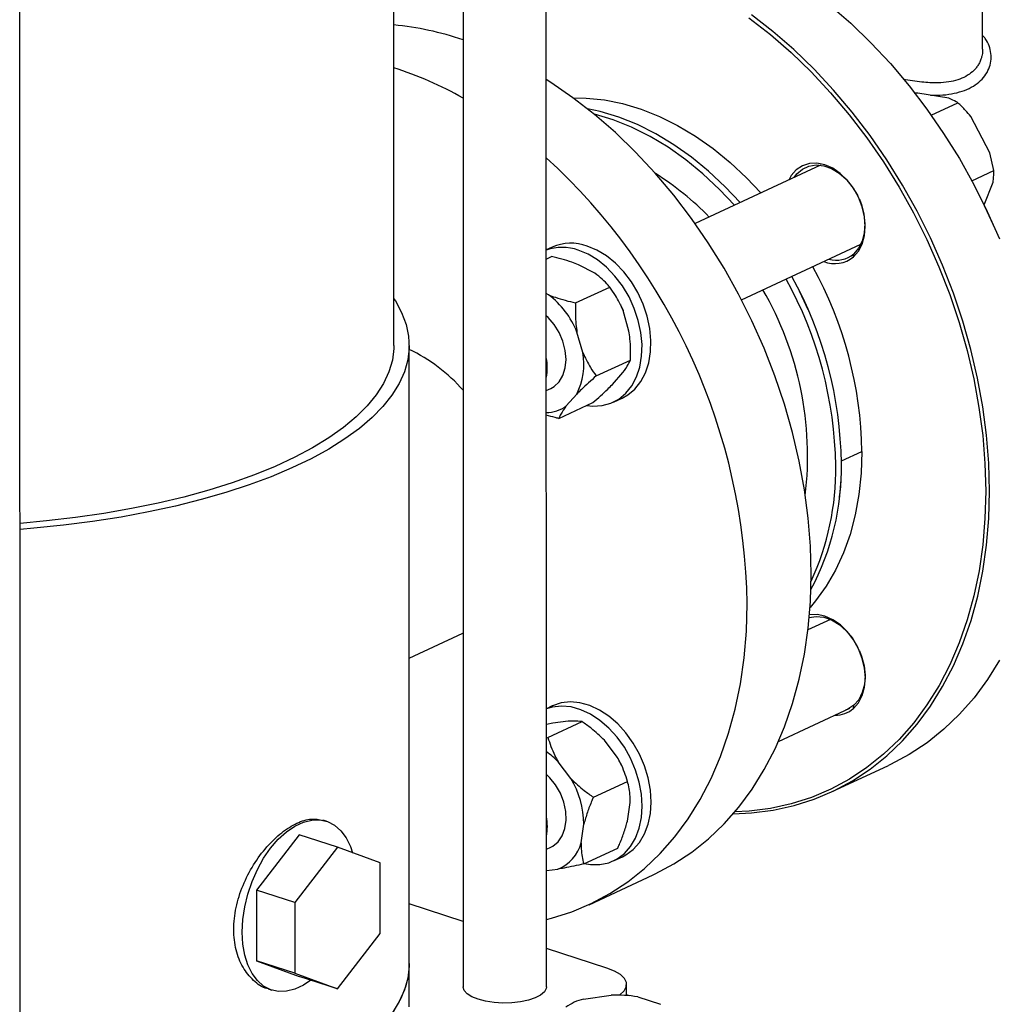
# Model space of a CAD drawing. Units: millimetres. Extents: x 4 to 416, y 4 to 293.
# Drawn here: x 328 to 336, y 184 to 193 of the extents above; entities that cross this region are included whole.
import ezdxf

# ---------------------------------------------------------------- set-up
doc = ezdxf.new("R2010")
doc.units = ezdxf.units.MM

msp = doc.modelspace()

# ---------------------------------------------------------------- linework, layer by layer
at = {"color": 7, "linetype": 'Continuous', "lineweight": 25}
for p, q in [((332.5931, 184.4105), (332.5885, 203.6676)), ((331.8743, 203.2965), (331.8788, 184.4104)), ((331.2828, 189.9202), (331.2797, 203.0046)), ((328.073, 182.3086), (328.0684, 201.6673)), ((336.3401, 192.4642), (336.3401, 192.8026)), ((335.7825, 192.0882), (335.7531, 192.0885)), ((336.0504, 192.0429), (335.7825, 192.0882)), ((335.8991, 191.8983), (336.1278, 192.0046)), ((336.4032, 191.5761), (336.2392, 191.8871)), ((336.4352, 191.4217), (336.4032, 191.5761)), ((334.9486, 191.4689), (333.8705, 190.9676)), ((336.248, 191.3347), (336.4352, 191.4217)), ((336.3532, 191.1289), (336.4295, 191.324)), ((336.3338, 191.1684), (336.3335, 191.1691)), ((336.4492, 190.9203), (336.4488, 190.9211)), ((332.642, 190.7639), (332.5916, 190.7405)), ((334.2692, 190.3128), (335.294, 190.7893)), ((332.5916, 190.6624), (332.6372, 190.6836)), ((335.2305, 190.6807), (335.2328, 190.7075)), ((333.0088, 190.5399), (332.8687, 190.6135)), ((332.8433, 190.2852), (333.1365, 190.4215)), ((332.6118, 190.3553), (332.5917, 190.3659)), ((333.2291, 190.2715), (333.2289, 190.272)), ((333.3022, 190.0442), (333.2524, 190.2201)), ((332.9052, 189.8596), (332.8553, 190.0355)), ((331.4151, 184.6111), (331.4138, 189.9202)), ((333.021, 189.6582), (333.3142, 189.7945)), ((333.1602, 189.585), (333.2504, 189.6874)), ((332.5919, 189.5328), (332.6304, 189.5507)), ((332.7632, 189.4004), (332.8534, 189.5028)), ((333.168, 189.4331), (333.2443, 189.4686)), ((332.6994, 189.2933), (332.9926, 189.4296)), ((335.0321, 187.567), (334.8397, 187.4776)), ((331.4144, 187.2337), (331.8754, 187.448)), ((332.6429, 186.8236), (332.5925, 186.8002)), ((334.5857, 186.5192), (335.2001, 186.8049)), ((335.2314, 186.8024), (335.2337, 186.8293)), ((332.6473, 186.6751), (332.5925, 186.6646)), ((332.6057, 186.5526), (332.8989, 186.689)), ((332.7803, 186.6918), (332.6473, 186.6751)), ((332.5926, 186.5497), (332.6057, 186.5526)), ((333.2011, 186.3845), (333.0915, 186.5285)), ((332.8041, 186.1998), (332.6944, 186.3438)), ((333.23, 186.3312), (333.2298, 186.3316)), ((333.23, 186.3312), (333.2471, 186.2946)), ((333.2475, 186.2937), (333.2471, 186.2946)), ((335.0426, 186.085), (335.5312, 186.3122)), ((332.9966, 186.0393), (333.2898, 186.1757)), ((333.2885, 185.8331), (333.3118, 185.9938)), ((330.7039, 185.8327), (330.6729, 185.8428)), ((332.8915, 185.6485), (332.9148, 185.8092)), ((330.4685, 185.716), (330.1021, 185.2416)), ((330.7973, 185.6093), (330.4685, 185.716)), ((330.7973, 185.6093), (330.4309, 185.1349)), ((331.1639, 185.4757), (330.7973, 185.6093)), ((332.5928, 185.5925), (332.6313, 185.6104)), ((332.9135, 185.4666), (333.2067, 185.603)), ((333.1689, 185.4928), (333.2453, 185.5283)), ((331.164, 184.8677), (331.1639, 185.4757)), ((332.5928, 185.4089), (332.6911, 185.4212)), ((332.9596, 185.1164), (333.5094, 185.372)), ((330.4309, 185.1349), (330.1021, 185.2416)), ((330.1021, 185.2416), (330.1022, 184.6336)), ((330.4309, 185.1349), (330.431, 184.5269)), ((331.8787, 184.9726), (331.4149, 185.1231)), ((330.7976, 184.3933), (331.164, 184.8677)), ((333.1115, 184.5724), (332.593, 184.7407)), ((330.1022, 184.6336), (330.4688, 184.5001)), ((330.431, 184.5269), (330.1022, 184.6336)), ((331.4151, 184.2381), (331.4151, 184.6111)), ((330.431, 184.5269), (330.7976, 184.3933)), ((330.7976, 184.3933), (330.4688, 184.5001)), ((330.2025, 184.3934), (330.2334, 184.3834)), ((333.2823, 184.336), (333.2823, 184.4305)), ((332.9103, 184.3054), (333.1485, 184.3394)), ((333.3059, 184.3338), (333.2823, 184.3414)), ((333.3778, 184.3239), (333.5723, 184.2607))]:
    msp.add_line(p, q, dxfattribs=at)
at = {"color": 8, "linetype": 'Continuous', "lineweight": 25}
msp.add_line((335.1269, 188.9277), (335.3031, 189.0096), dxfattribs=at)
at = {"color": 7, "linetype": 'Continuous', "lineweight": 25, "flags": 128}
for points in [[(332.5909, 193.5665), (332.7205, 193.5932), (332.9051, 193.6167), (333.0938, 193.6242), (333.2859, 193.6157), (333.4805, 193.5911), (333.6767, 193.5506), (333.8739, 193.4943), (334.071, 193.4226), (334.2673, 193.3356), (334.4619, 193.2339), (334.654, 193.1177), (334.8428, 192.9877), (335.0274, 192.8444), (335.2071, 192.6883), (335.381, 192.5201), (335.5486, 192.3407), (335.7089, 192.1507), (335.8614, 191.9509), (336.0054, 191.7422), (336.1403, 191.5256), (336.2655, 191.3018), (336.3804, 191.072), (336.4846, 190.837)], [(334.1974, 185.8976), (334.3557, 185.9049), (334.5403, 185.9285), (334.7199, 185.9679), (334.8939, 186.0231), (335.0613, 186.0938), (335.2216, 186.1797), (335.3741, 186.2805), (335.518, 186.3957), (335.6528, 186.5248), (335.7779, 186.6673), (335.8927, 186.8226), (335.9968, 186.9899), (336.0897, 187.1687), (336.1711, 187.358), (336.2405, 187.5571), (336.2977, 187.7652), (336.3424, 187.9814), (336.3745, 188.2047), (336.3938, 188.4341), (336.4002, 188.6688), (336.3937, 188.9076), (336.3743, 189.1496), (336.3421, 189.3938), (336.2973, 189.639), (336.24, 189.8843), (336.1704, 190.1285), (336.089, 190.3707), (335.9959, 190.6098), (335.8917, 190.8448), (335.7768, 191.0746), (335.6516, 191.2983), (335.5168, 191.515), (335.3728, 191.7237), (335.2203, 191.9234), (335.0599, 192.1134), (334.8924, 192.2929), (334.7184, 192.461), (334.5387, 192.6171), (334.3541, 192.7605)], [(334.333, 192.7345), (334.5165, 192.592), (334.6951, 192.4369), (334.868, 192.2698), (335.0345, 192.0914), (335.1939, 191.9025), (335.3455, 191.704), (335.4886, 191.4966), (335.6226, 191.2812), (335.7471, 191.0589), (335.8613, 190.8304), (335.9649, 190.5969), (336.0573, 190.3592), (336.1383, 190.1185), (336.2074, 189.8757), (336.2644, 189.632), (336.3089, 189.3882), (336.3409, 189.1456), (336.3602, 188.905), (336.3667, 188.6676), (336.3603, 188.4344), (336.3411, 188.2063), (336.3093, 187.9844), (336.2648, 187.7695), (336.2079, 187.5627), (336.1389, 187.3648), (336.0581, 187.1766), (335.9657, 186.9989), (335.8622, 186.8326), (335.7481, 186.6783), (335.6238, 186.5367), (335.4898, 186.4083), (335.3467, 186.2938), (335.1952, 186.1937), (335.0359, 186.1082), (334.8695, 186.038), (334.6966, 185.9831), (334.518, 185.9439), (334.3346, 185.9205), (334.2112, 185.9138)], [(334.867, 187.9558), (334.8605, 188.1947), (334.8411, 188.4367), (334.8089, 188.6808), (334.7641, 188.9261), (334.7068, 189.1713), (334.6373, 189.4156), (334.5558, 189.6578), (334.4628, 189.8969), (334.3586, 190.1318), (334.2436, 190.3617), (334.1185, 190.5854), (333.9836, 190.802), (333.8396, 191.0107), (333.6871, 191.2105), (333.5267, 191.4005), (333.3592, 191.58), (333.1852, 191.7481), (333.0056, 191.9042), (332.8209, 192.0475), (332.6322, 192.1776), (332.5912, 192.2037)], [(332.8221, 192.0466), (332.9353, 192.0453), (333.0906, 192.0295), (333.2477, 191.9978), (333.4056, 191.9504), (333.5633, 191.8876), (333.7197, 191.8099), (333.8737, 191.7177), (334.0243, 191.6116), (334.1706, 191.4924), (334.3115, 191.3609), (334.4352, 191.2302)], [(334.2574, 191.1475), (334.1288, 191.2839), (333.9867, 191.4169), (333.8392, 191.5375), (333.6872, 191.6448), (333.5318, 191.7382), (333.374, 191.817), (333.2148, 191.8807), (333.0554, 191.9288), (332.945, 191.953)], [(334.2085, 191.1248), (334.0799, 191.2612), (333.9378, 191.3942), (333.7903, 191.5148), (333.6383, 191.6221), (333.4829, 191.7155), (333.3251, 191.7943), (333.166, 191.8579), (333.0065, 191.9061), (333.0017, 191.9073)], [(335.2305, 190.6807), (335.2736, 190.7298), (335.3057, 190.7915), (335.3254, 190.8633), (335.332, 190.9424), (335.3254, 191.0259), (335.3056, 191.1105), (335.2735, 191.193), (335.2303, 191.2702), (335.1777, 191.3391), (335.1177, 191.3971), (335.0526, 191.4419), (334.9849, 191.4719), (334.9172, 191.4859), (334.852, 191.4833), (334.7921, 191.4643), (334.7395, 191.4295), (334.6963, 191.3804), (334.674, 191.3412)], [(334.7225, 191.3638), (334.7453, 191.3945), (334.7924, 191.4357), (334.8479, 191.4616), (334.9097, 191.4712), (334.9752, 191.4641), (335.0417, 191.4404), (335.1065, 191.4013), (335.167, 191.3484), (335.2206, 191.2837), (335.2652, 191.2099), (335.2685, 191.2034)], [(335.2811, 191.1763), (335.299, 191.1301), (335.3205, 191.0475), (335.3289, 190.9655), (335.3239, 190.8875), (335.3056, 190.8166), (335.2748, 190.7558), (335.2328, 190.7075)], [(336.4488, 190.9211), (336.3805, 191.0719), (336.3338, 191.1684)], [(332.9393, 189.4049), (332.9918, 189.3994), (333.0718, 189.4038), (333.147, 189.4241), (333.2156, 189.4598), (333.276, 189.51), (333.3269, 189.5737), (333.3669, 189.6492), (333.3953, 189.7348), (333.4112, 189.8285), (333.4144, 189.9282), (333.4048, 190.0314), (333.3825, 190.1358), (333.3482, 190.2389), (333.3025, 190.3383), (333.2467, 190.4316), (333.1819, 190.5167), (333.1098, 190.5916), (333.032, 190.6546), (332.9503, 190.704), (332.8666, 190.7389)], [(333.2443, 189.4686), (333.2919, 189.4953), (333.3524, 189.5455), (333.4032, 189.6092), (333.4433, 189.6847), (333.4716, 189.7703), (333.4876, 189.864), (333.4908, 189.9637), (333.4811, 190.0669), (333.4589, 190.1713), (333.4245, 190.2744), (333.3789, 190.3738), (333.323, 190.4671), (333.2583, 190.5522), (333.1862, 190.6271), (333.1083, 190.6901), (333.0266, 190.7395), (332.943, 190.7744)], [(334.8416, 190.2264), (334.8083, 190.3006), (334.7669, 190.387)], [(331.2828, 190.3217), (331.2952, 190.3024), (331.3495, 190.2025), (331.3874, 190.1014), (331.4087, 189.9996), (331.4134, 189.8975), (331.4014, 189.7954), (331.3727, 189.6939), (331.3275, 189.5933), (331.266, 189.4939), (331.1884, 189.3963), (331.0951, 189.3008), (330.9863, 189.2078), (330.8626, 189.1176), (330.7244, 189.0307), (330.5723, 188.9474), (330.4069, 188.8679), (330.2289, 188.7927), (330.039, 188.7221), (329.8379, 188.6562), (329.6265, 188.5955), (329.4056, 188.54), (329.1761, 188.4902), (328.939, 188.446), (328.6951, 188.4079), (328.4455, 188.3757), (328.1911, 188.3499), (328.0715, 188.34)], [(333.2291, 190.2715), (333.2308, 190.268), (333.2524, 190.2201)], [(332.6304, 189.5507), (332.6584, 189.5667), (332.702, 189.6075), (332.7347, 189.6619), (332.755, 189.7271), (332.762, 189.8003), (332.7553, 189.8779), (332.7353, 189.9564), (332.7029, 190.0321), (332.6595, 190.1014), (332.6073, 190.1611), (332.5917, 190.1755)], [(331.2828, 189.9202), (331.2823, 189.8949), (331.2697, 189.794), (331.2403, 189.6937), (331.1943, 189.5943), (331.1318, 189.4963), (331.0532, 189.4001), (330.9586, 189.306), (330.8486, 189.2145), (330.7236, 189.126), (330.5841, 189.0408), (330.4307, 188.9593), (330.2641, 188.8818), (330.0849, 188.8087), (329.8939, 188.7402), (329.6919, 188.6766), (329.4797, 188.6183), (329.2583, 188.5654), (329.0285, 188.5183), (328.7914, 188.4769), (328.5479, 188.4417), (328.299, 188.4126), (328.0715, 188.3919)], [(335.3031, 189.0096), (335.2967, 188.8222), (335.2774, 188.6402), (335.2455, 188.4648), (335.201, 188.2972), (335.1443, 188.1385), (335.0758, 187.9899), (334.996, 187.8522), (334.9052, 187.7264), (334.8575, 187.6698)], [(333.5094, 185.372), (333.5282, 185.3809), (333.6885, 185.4668), (333.8409, 185.5676), (333.9848, 185.6828), (334.1196, 185.8119), (334.2447, 185.9544), (334.3595, 186.1096), (334.4636, 186.277), (334.5566, 186.4557), (334.6379, 186.645), (334.7073, 186.8442), (334.7645, 187.0523), (334.8093, 187.2684), (334.8413, 187.4917), (334.8606, 187.7212), (334.867, 187.9558)], [(332.5929, 184.988), (332.637, 184.9993), (332.811, 185.0545), (332.9784, 185.1252), (333.1387, 185.2112), (333.2911, 185.3119), (333.4351, 185.4271), (333.5699, 185.5563), (333.6949, 185.6987), (333.8098, 185.854), (333.9139, 186.0213), (334.0068, 186.2001), (334.0882, 186.3894), (334.1576, 186.5885), (334.2148, 186.7966), (334.2595, 187.0128), (334.2916, 187.2361), (334.3109, 187.4655), (334.3173, 187.7002)], [(334.8507, 187.584), (334.9106, 187.593), (334.9761, 187.5858), (335.0426, 187.5622), (335.1074, 187.5231), (335.1679, 187.4701), (335.2215, 187.4054), (335.2661, 187.3317), (335.2694, 187.3252)], [(335.2314, 186.8024), (335.2745, 186.8516), (335.3066, 186.9133), (335.3263, 186.985), (335.333, 187.0642), (335.3263, 187.1477), (335.3065, 187.2323), (335.2744, 187.3148), (335.2312, 187.3919), (335.1786, 187.4609), (335.1186, 187.5189), (335.0535, 187.5637), (334.9858, 187.5937), (334.9181, 187.6077), (334.853, 187.6051), (334.8525, 187.605)], [(335.282, 187.2981), (335.2999, 187.2518), (335.3214, 187.1693), (335.3299, 187.0873), (335.3248, 187.0092), (335.3065, 186.9384), (335.2758, 186.8775), (335.2337, 186.8293)], [(336.4855, 187.2172), (336.3814, 187.0498), (336.2665, 186.8946), (336.1414, 186.7521), (336.0066, 186.623), (335.8627, 186.5078), (335.7103, 186.407), (335.55, 186.321), (335.5312, 186.3122)], [(333.4921, 185.9981), (333.4857, 186.1006), (333.4665, 186.2049), (333.4351, 186.3086), (333.3922, 186.4091), (333.3388, 186.5042), (333.2762, 186.5915), (333.2057, 186.6692), (333.1292, 186.7352), (333.0483, 186.7882), (332.9649, 186.8268), (332.8811, 186.8502), (332.7987, 186.8577), (332.7198, 186.8493), (332.6461, 186.8251), (332.6429, 186.8236)], [(333.4157, 185.9626), (333.4093, 186.0651), (333.3902, 186.1694), (333.3588, 186.2731), (333.3159, 186.3736), (333.2625, 186.4687), (333.1998, 186.556), (333.1294, 186.6337), (333.0528, 186.6997), (332.9719, 186.7527), (332.8886, 186.7913), (332.8047, 186.8147), (332.7224, 186.8222), (332.6434, 186.8138), (332.5925, 186.799)], [(335.2337, 186.8293), (335.1822, 186.7955), (335.1628, 186.7876)], [(332.6313, 185.6104), (332.647, 185.6186), (332.693, 185.6557), (332.7286, 185.7069), (332.7521, 185.7696), (332.7625, 185.8411), (332.7592, 185.918), (332.7425, 185.9966), (332.713, 186.0733), (332.6722, 186.1446), (332.622, 186.207), (332.5926, 186.2352)], [(333.2453, 185.5283), (333.2764, 185.5447), (333.339, 185.5914), (333.3924, 185.6518), (333.4353, 185.7245), (333.4666, 185.8078), (333.4857, 185.8997), (333.4921, 185.9981)], [(332.9181, 185.4688), (332.9722, 185.4605), (333.0531, 185.4609), (333.1297, 185.4773), (333.2001, 185.5092), (333.2627, 185.5559), (333.3161, 185.6163), (333.3589, 185.689), (333.3903, 185.7723), (333.4093, 185.8642), (333.4157, 185.9626)], [(330.569, 184.4675), (330.5053, 184.4249), (330.4323, 184.391), (330.3601, 184.373), (330.2903, 184.3715), (330.2245, 184.3864), (330.1641, 184.4175), (330.1105, 184.464), (330.065, 184.5248), (330.0284, 184.5987), (330.0017, 184.684), (329.9855, 184.7787), (329.98, 184.8808), (329.9854, 184.988), (330.0016, 185.0978), (330.0283, 185.2079), (330.0648, 185.3158), (330.1103, 185.419), (330.1638, 185.5152), (330.2242, 185.6024), (330.29, 185.6785), (330.3597, 185.7419), (330.432, 185.7911), (330.505, 185.8251), (330.5772, 185.843), (330.647, 185.8446), (330.7128, 185.8296), (330.7732, 185.7986), (330.8267, 185.7521), (330.8723, 185.6913), (330.9088, 185.6174), (330.9278, 185.5617)], [(331.4151, 184.6111), (331.4147, 184.5883), (331.4026, 184.4863), (331.374, 184.3848), (331.3288, 184.2841), (331.2673, 184.1848), (331.1897, 184.0872), (331.0963, 183.9917), (330.9876, 183.8986), (330.8639, 183.8085), (330.7257, 183.7216), (330.5736, 183.6382), (330.4082, 183.5588), (330.2302, 183.4836), (330.0402, 183.4129), (329.8392, 183.3471), (329.6278, 183.2863), (329.4069, 183.2309), (329.1774, 183.181), (328.9402, 183.1369), (328.6963, 183.0987), (328.4467, 183.0666), (328.1924, 183.0407), (328.0728, 183.0308)], [(331.4151, 184.6111), (331.4072, 184.5118), (331.3827, 184.4101), (331.3416, 184.3092), (331.2842, 184.2095), (331.2106, 184.1114), (331.1211, 184.0153), (331.0162, 183.9217), (330.8962, 183.8307), (330.7615, 183.743), (330.6129, 183.6587), (330.4507, 183.5783)], [(333.2206, 184.3394), (333.224, 184.3417), (333.2605, 184.3751), (333.2795, 184.4107), (333.2804, 184.4469), (333.263, 184.4826), (333.2281, 184.5162), (333.1769, 184.5465), (333.1115, 184.5724)], [(332.0069, 184.3039), (331.9533, 184.3255), (331.913, 184.3511), (331.8878, 184.3795), (331.8788, 184.4093), (331.8788, 184.4104)], [(332.5931, 184.4105), (332.5913, 184.3966), (332.5753, 184.3672), (332.5434, 184.3399), (332.4971, 184.3159), (332.4387, 184.2962), (332.3707, 184.282), (332.2965, 184.2737), (332.2194, 184.2718), (332.1431, 184.2764), (332.0711, 184.2873), (332.0069, 184.3039)]]:
    msp.add_lwpolyline(points, dxfattribs=at)
at = {"color": 7, "linetype": 'Continuous', "lineweight": 25}
for centre, radius, start, end in [((331.0201, 190.0087), 2.678, 71.34224, 84.38414), ((330.3122, 189.2692), 3.1869, 60.59396, 72.27861), ((329.0216, 187.6199), 5.2962, 0.8685, 47.62218), ((332.2481, 189.344), 2.4199, 43.94669, 57.98817), ((332.7286, 190.3511), 0.4117, 70.40556, 109.43667), ((332.8056, 190.3913), 0.407, 70.27649, 113.71005), ((335.07, 190.8758), 0.2526, 248.12277, 309.42892), ((335.0834, 190.884), 0.2313, 253.99504, 310.23988), ((331.9398, 188.9635), 3.3636, 0.78575, 29.0519), ((331.6744, 188.8418), 3.4039, 0.75561, 28.97696), ((331.7232, 188.8645), 3.4039, 0.75561, 28.97696), ((331.9802, 188.9684), 2.8563, 353.21804, 30.03864), ((332.157, 189.7563), 0.7521, 21.78892, 52.79052), ((330.8112, 188.6082), 1.4127, 40.98968, 64.75119), ((332.185, 189.7286), 0.4152, 348.44651, 11.58065), ((332.3675, 189.7554), 0.5476, 332.5217, 10.9591), ((332.5888, 189.6399), 0.2963, 270.60628, 306.05506), ((332.9165, 188.8685), 2.2107, 331.80926, 1.06078), ((332.8257, 188.8502), 2.2526, 334.96179, 0.92745), ((335.0784, 186.9774), 0.2323, 268.28786, 311.16511), ((332.2379, 185.9018), 0.6354, 44.0743, 56.06933), ((332.1403, 185.8007), 0.7745, 0.62706, 31.01885), ((332.1803, 185.7883), 0.4208, 348.6002, 11.42695), ((332.5663, 185.7332), 0.3361, 291.8, 345.40302), ((333.0098, 183.8963), 0.421, 103.66373, 126.21464), ((333.1863, 183.1942), 1.1458, 80.3783, 91.89031)]:
    msp.add_arc(centre, radius, start, end, dxfattribs=at)
at = {"color": 8, "linetype": 'Continuous', "lineweight": 25}
for points, knots in [([(335.8935, 192.0694), (335.9202, 192.0692), (335.9834, 192.0688), (336.0746, 192.0798), (336.1658, 192.1022), (336.245, 192.1362), (336.3106, 192.181), (336.3612, 192.2349), (336.3955, 192.2958), (336.4135, 192.3611), (336.4145, 192.428), (336.398, 192.4937), (336.3732, 192.5462), (336.3482, 192.5735), (336.3401, 192.5823)], [0, 0, 0, 0, 0.066096, 0.156465, 0.245916, 0.33597, 0.425848, 0.515292, 0.605445, 0.694309, 0.783154, 0.871038, 0.958477, 1, 1, 1, 1]), ([(336.3389, 192.4642), (336.3393, 192.4586), (336.3406, 192.439), (336.335, 192.4101), (336.3256, 192.3764), (336.3129, 192.3474), (336.296, 192.3192), (336.2762, 192.294), (336.2454, 192.263), (336.198, 192.2296), (336.1286, 192.2), (336.0478, 192.1816), (335.9708, 192.1752), (335.8987, 192.1759), (335.833, 192.1801), (335.7583, 192.1893), (335.6994, 192.1986), (335.6664, 192.2054), (335.6606, 192.2065)], [0, 0, 0, 0, 0.02589, 0.090673, 0.135215, 0.186808, 0.236272, 0.283576, 0.328752, 0.425256, 0.520943, 0.613593, 0.713847, 0.769313, 0.833969, 0.907879, 0.983761, 1, 1, 1, 1])]:
    msp.add_open_spline(points, degree=3, knots=knots, dxfattribs=at)
at = {"color": 7, "linetype": 'Continuous', "lineweight": 25}
for points, knots in [([(336.1278, 192.0046), (336.1232, 192.0074), (336.1011, 192.0211), (336.0728, 192.0333), (336.0504, 192.0429)], [0, 0, 0, 0, 0.206695, 1, 1, 1, 1]), ([(336.2392, 191.8871), (336.2242, 191.9046), (336.1887, 191.9461), (336.1501, 191.9832), (336.1278, 192.0046)], [0, 0, 0, 0, 0.421438, 1, 1, 1, 1]), ([(336.4295, 191.324), (336.4314, 191.3387), (336.4361, 191.3734), (336.4355, 191.404), (336.4352, 191.4217)], [0, 0, 0, 0, 0.421441, 1, 1, 1, 1]), ([(332.8687, 190.6135), (332.8496, 190.6208), (332.7771, 190.6489), (332.6965, 190.6689), (332.6372, 190.6836)], [0, 0, 0, 0, 0.263334, 1, 1, 1, 1]), ([(333.1365, 190.4215), (333.1322, 190.4268), (333.1135, 190.4497), (333.0755, 190.4903), (333.0312, 190.5233), (333.0088, 190.5399)], [0, 0, 0, 0, 0.129167, 0.560804, 1, 1, 1, 1]), ([(333.2524, 190.2201), (333.2314, 190.2644), (333.1972, 190.3368), (333.1535, 190.3979), (333.1365, 190.4215)], [0, 0, 0, 0, 0.613155, 1, 1, 1, 1]), ([(332.6118, 190.3553), (332.6309, 190.3479), (332.7034, 190.3199), (332.784, 190.2999), (332.8433, 190.2852)], [0, 0, 0, 0, 0.263333, 1, 1, 1, 1]), ([(332.8433, 190.2852), (332.842, 190.2239), (332.8401, 190.1405), (332.8522, 190.0574), (332.8553, 190.0355)], [0, 0, 0, 0, 0.735439, 1, 1, 1, 1]), ([(333.3142, 189.7945), (333.3156, 189.8558), (333.3175, 189.9391), (333.3054, 190.0222), (333.3022, 190.0442)], [0, 0, 0, 0, 0.7354378, 1, 1, 1, 1]), ([(332.9052, 189.8596), (332.9262, 189.8152), (332.9604, 189.7429), (333.0041, 189.6818), (333.021, 189.6582)], [0, 0, 0, 0, 0.613157, 1, 1, 1, 1]), ([(333.2504, 189.6874), (333.2675, 189.7117), (333.2954, 189.7515), (333.309, 189.7825), (333.3142, 189.7945)], [0, 0, 0, 0, 0.613156, 1, 1, 1, 1]), ([(333.021, 189.6582), (332.977, 189.6193), (332.9171, 189.5664), (332.8667, 189.5161), (332.8534, 189.5028)], [0, 0, 0, 0, 0.735438, 1, 1, 1, 1]), ([(332.9926, 189.4296), (333.0366, 189.4685), (333.0965, 189.5214), (333.1469, 189.5717), (333.1602, 189.585)], [0, 0, 0, 0, 0.735439, 1, 1, 1, 1]), ([(332.7632, 189.4004), (332.7461, 189.376), (332.7182, 189.3363), (332.7046, 189.3053), (332.6994, 189.2933)], [0, 0, 0, 0, 0.613154, 1, 1, 1, 1]), ([(332.6994, 189.2933), (332.6889, 189.2957), (332.6525, 189.3041), (332.6171, 189.3143), (332.5919, 189.3216)], [0, 0, 0, 0, 0.286238, 1, 1, 1, 1]), ([(335.1092, 188.6065), (335.1099, 188.6106), (335.1194, 188.6708), (335.1267, 188.7796), (335.1286, 188.8857), (335.1294, 188.9323)], [0, 0, 0, 0, 0.03881, 0.578191, 1, 1, 1, 1]), ([(332.8989, 186.689), (332.875, 186.6916), (332.8424, 186.6952), (332.7933, 186.6925), (332.7803, 186.6918)], [0, 0, 0, 0, 0.735437, 1, 1, 1, 1]), ([(333.0915, 186.5285), (333.0542, 186.5641), (332.9935, 186.6223), (332.9253, 186.6704), (332.8989, 186.689)], [0, 0, 0, 0, 0.613156, 1, 1, 1, 1]), ([(332.6057, 186.5526), (332.6226, 186.5011), (332.6455, 186.4309), (332.6842, 186.3621), (332.6944, 186.3438)], [0, 0, 0, 0, 0.735438, 1, 1, 1, 1]), ([(333.2898, 186.1757), (333.273, 186.2272), (333.2501, 186.2974), (333.2114, 186.3662), (333.2011, 186.3845)], [0, 0, 0, 0, 0.735435, 1, 1, 1, 1]), ([(332.8041, 186.1998), (332.8413, 186.1641), (332.902, 186.106), (332.9702, 186.0579), (332.9966, 186.0393)], [0, 0, 0, 0, 0.613154, 1, 1, 1, 1]), ([(333.3118, 185.9938), (333.3119, 186.0114), (333.3122, 186.0783), (333.2993, 186.1343), (333.2898, 186.1757)], [0, 0, 0, 0, 0.263334, 1, 1, 1, 1]), ([(332.9966, 186.0393), (332.9924, 186.0295), (332.9738, 185.9866), (332.9432, 185.9095), (332.9243, 185.8428), (332.9148, 185.8092)], [0, 0, 0, 0, 0.129165, 0.560804, 1, 1, 1, 1]), ([(330.2029, 184.3953), (330.1995, 184.3957), (330.1533, 184.4018), (330.0746, 184.4616), (329.9812, 184.572), (329.9215, 184.7246), (329.9006, 184.9017), (329.9213, 185.0927), (329.9811, 185.2836), (330.0737, 185.4621), (330.1897, 185.6175), (330.3193, 185.741), (330.4509, 185.8229), (330.5734, 185.8617), (330.6404, 185.8477), (330.6725, 185.8409)], [0, 0, 0, 0, 0.006751, 0.090184, 0.173526, 0.256662, 0.339959, 0.423374, 0.506781, 0.590065, 0.673251, 0.756608, 0.840018, 0.923355, 1, 1, 1, 1]), ([(333.2067, 185.603), (333.211, 185.6128), (333.2295, 185.6557), (333.2602, 185.7329), (333.279, 185.7995), (333.2885, 185.8331)], [0, 0, 0, 0, 0.129164, 0.560803, 1, 1, 1, 1]), ([(332.8915, 185.6485), (332.8914, 185.6309), (332.8911, 185.564), (332.904, 185.508), (332.9135, 185.4666)], [0, 0, 0, 0, 0.263334, 1, 1, 1, 1]), ([(332.9135, 185.4666), (332.8564, 185.4539), (332.7788, 185.4365), (332.7094, 185.4244), (332.6911, 185.4212)], [0, 0, 0, 0, 0.7354372, 1, 1, 1, 1])]:
    msp.add_open_spline(points, degree=3, knots=knots, dxfattribs=at)

doc.saveas('drawing.dxf')
